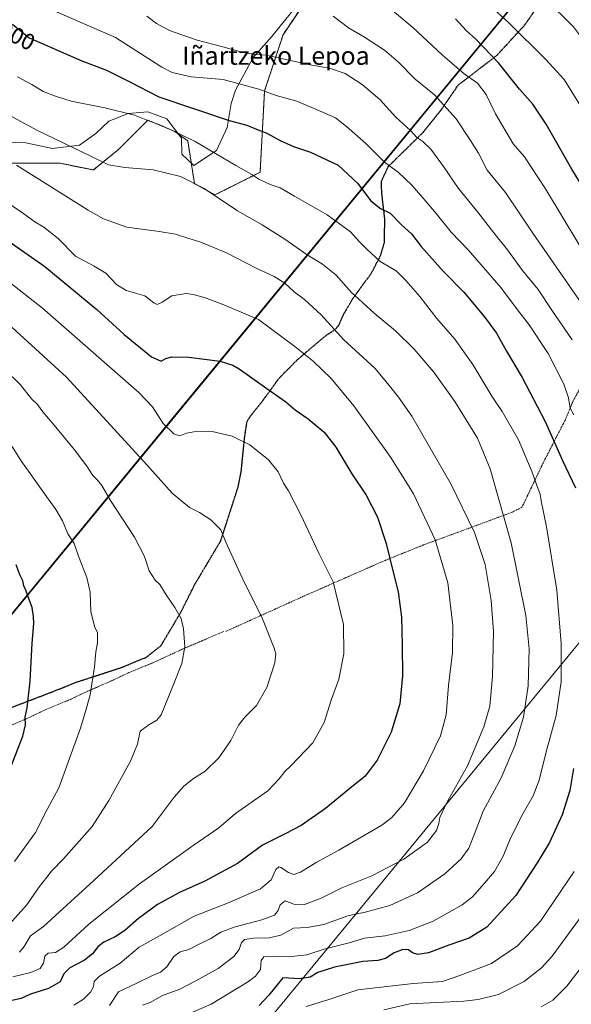
# Model space of a CAD drawing. Units: metres. Extents: x 623751 to 626724, y 4771195 to 4773563.
# Drawn here: x 624609 to 624850, y 4772145 to 4772576 of the extents above; entities that cross this region are included whole.
import ezdxf
from ezdxf.enums import TextEntityAlignment as Align

# ---------------------------------------------------------------- set-up
doc = ezdxf.new("R2010")
doc.units = ezdxf.units.M
doc.header["$MEASUREMENT"] = 0
for name, pattern in [('TRAZOS', [0.75, 0.5, -0.25]), ('TRAZOS2', [0.375, 0.25, -0.125]), ('TRAZOSX2', [1.5, 1, -0.5])]:
    doc.linetypes.add(name, pattern=pattern)
for name, color, linetype, lineweight in [('Alambrada', 19, 'TRAZOS', 0), ('Arbolado forestal', 92, 'TRAZOS', 0), ('Arbolado forestal CxS', 92, 'Continuous', 0), ('Comarca', 2, 'Continuous', 13), ('Comarca CxS', 133, 'Continuous', 0), ('Comunidad autónoma', 142, 'Continuous', 30), ('Comunidad Autónoma CxS', 142, 'Continuous', 0), ('Curva de nivel maestra', 36, 'Continuous', 30), ('Curva de nivel normal', 36, 'Continuous', 0), ('Espacio natural protegido', 2, 'Continuous', 13), ('Espacio natural protegido CxS', 2, 'Continuous', 0), ('Municipio', 9, 'Continuous', 13), ('Municipio CxS', 142, 'Continuous', 0), ('Pastizal CxS', 92, 'Continuous', 0), ('Provincia', 19, 'Continuous', 0), ('Provincia CxS', 1, 'Continuous', 0), ('Ruta', 19, 'TRAZOS2', 30), ('Rótulo de curva de nivel directora', 19, 'Continuous', 0), ('Senda', 19, 'TRAZOSX2', 0), ('Texto cartográfico', 19, 'Continuous', 0)]:
    doc.layers.add(name, color=color, linetype=linetype, lineweight=lineweight)
doc.styles.add('Arial', font='txt', dxfattribs={"height": 0.2})

# ---------------------------------------------------------------- blocks, each defined once
blk = doc.blocks.new('*U150')
at = {"layer": 'Arbolado forestal CxS', "color": 92, "linetype": 'Continuous', "lineweight": 0}
blk.add_polyline3d([(624737.74, 4772590.28, 882.7), (624724, 4772569.67, 887.77), (624715.94, 4772545.1, 894.74), (624713.96, 4772509.44, 904.06), (624694.16, 4772499.54, 909.78), (624685.25, 4772504.49, 910.19), (624682.28, 4772523.31, 905.35), (624676.69, 4772527.33, 905.03), (624669.74, 4772530.23, 904.83), (624664.81, 4772532.29, 904.5), (624652.6, 4772520.07, 908.84), (624651.94, 4772519.41, 908.96), (624641.05, 4772510.49, 910.84), (624626.2, 4772513.47, 912.16), (624601.44, 4772513.47, 915.66)], dxfattribs=at)
blk = doc.blocks.new('*U166')
at = {"layer": 'Curva de nivel normal', "color": 36, "linetype": 'Continuous', "lineweight": 0}
for points in [[(624746.03, 4772577.91, 885), (624752.71, 4772572.74, 885), (624759.62, 4772568.64, 885), (624768.46, 4772562.91, 885), (624774.59, 4772557.73, 885), (624781.87, 4772550.3, 885), (624790.28, 4772543.39, 885), (624799.87, 4772532.82, 885), (624806.13, 4772523.46, 885), (624809.56, 4772517.86, 885), (624813.37, 4772510.35, 885), (624821.38, 4772500.62, 885), (624833.35, 4772482.85, 885), (624856.16, 4772449.99, 885)], [(624861.39, 4772169.87, 885), (624848.24, 4772152.87, 885), (624842.16, 4772146.71, 885), (624836.99, 4772143.81, 885)]]:
    blk.add_polyline3d(points, dxfattribs=at)
blk = doc.blocks.new('*U173')
at = {"layer": 'Curva de nivel normal', "color": 36, "linetype": 'Continuous', "lineweight": 0}
blk.add_polyline3d([(624607.8, 4772551.3, 905), (624614.07, 4772547.9, 905), (624619.03, 4772544.92, 905), (624624.44, 4772542.86, 905), (624631.21, 4772540.66, 905), (624646.05, 4772537.74, 905), (624659.05, 4772534.43, 905), (624665.55, 4772531.82, 905), (624670.11, 4772530.28, 905), (624675.32, 4772527.87, 905), (624685.53, 4772522.94, 905), (624703.29, 4772512.46, 905), (624710.31, 4772508.47, 905), (624713.37, 4772506.41, 905), (624718.38, 4772504.12, 905), (624722.71, 4772502.65, 905), (624729.04, 4772498.99, 905), (624743.39, 4772490.85, 905), (624753.52, 4772483.36, 905), (624757.31, 4772479.14, 905), (624760.82, 4772475.66, 905), (624766.53, 4772470.36, 905), (624773.58, 4772466.34, 905), (624777.81, 4772462.02, 905), (624783.9, 4772454.99, 905), (624791.36, 4772445.44, 905), (624799.17, 4772436.31, 905), (624807.15, 4772425.24, 905), (624815.41, 4772411.31, 905), (624819.94, 4772404.67, 905), (624827.05, 4772392.24, 905), (624833.15, 4772378.06, 905), (624835.68, 4772370.64, 905), (624836.62, 4772368.45, 905), (624837.02, 4772365.5, 905), (624839.36, 4772354.16, 905), (624843.83, 4772326.32, 905), (624845.85, 4772303.01, 905), (624845.74, 4772286.24, 905), (624843.59, 4772271.45, 905), (624839.18, 4772255.47, 905), (624836.16, 4772243.14, 905), (624833.59, 4772236.2, 905), (624829.04, 4772228.32, 905), (624823.66, 4772217.7, 905), (624820.42, 4772209.75, 905), (624816.67, 4772203.08, 905), (624812.22, 4772198, 905), (624807.02, 4772192.03, 905), (624802.44, 4772188.5, 905), (624796.73, 4772185.34, 905), (624789.75, 4772181.26, 905), (624779.2, 4772177.17, 905), (624768.75, 4772174.9, 905), (624759.71, 4772173.92, 905), (624753.04, 4772171.86, 905), (624742.04, 4772169.09, 905), (624734.38, 4772166.54, 905), (624726.19, 4772165.65, 905), (624717.2, 4772166, 905), (624715.6, 4772165.7, 905), (624714.48, 4772164.12, 905), (624714.17, 4772160.21, 905), (624711.98, 4772157.23, 905), (624708.92, 4772154.92, 905), (624692.6, 4772145.02, 905), (624680.38, 4772139.74, 905)], dxfattribs=at)
blk = doc.blocks.new('*U174')
at = {"layer": 'Curva de nivel normal', "color": 36, "linetype": 'Continuous', "lineweight": 0}
blk.add_polyline3d([(624602, 4772444.59, 935), (624629.21, 4772419.7, 935), (624664.44, 4772381.27, 935), (624675.42, 4772368.92, 935), (624683.11, 4772362.6, 935), (624687.48, 4772360.32, 935), (624692.34, 4772357.17, 935), (624696.77, 4772352.82, 935), (624698.93, 4772347.34, 935), (624706.78, 4772330.17, 935), (624714.73, 4772314.48, 935), (624720.18, 4772300.92, 935), (624720.87, 4772298.51, 935), (624720.49, 4772294.54, 935), (624716.92, 4772283.68, 935), (624712.42, 4772275.77, 935), (624707.44, 4772270.93, 935), (624704.55, 4772267.19, 935), (624701.21, 4772260.45, 935), (624695.9, 4772252.87, 935), (624689.92, 4772247.11, 935), (624684.84, 4772243.83, 935), (624680.56, 4772240.45, 935), (624676.4, 4772235.71, 935), (624666.71, 4772222.79, 935), (624641.24, 4772199.18, 935), (624619.18, 4772178.97, 935), (624613.49, 4772174.9, 935), (624610.71, 4772170.26, 935), (624608.7, 4772167.82, 935)], dxfattribs=at)
blk = doc.blocks.new('*U177')
at = {"layer": 'Curva de nivel normal', "color": 36, "linetype": 'Continuous', "lineweight": 0}
blk.add_polyline3d([(624948.1, 4772260.62, 865), (624948.56, 4772265.29, 865), (624950.61, 4772291.56, 865), (624952.21, 4772305.82, 865), (624952.57, 4772323.31, 865), (624952.74, 4772345.82, 865), (624950.68, 4772364.5, 865), (624948.25, 4772374.44, 865), (624944.44, 4772384.68, 865), (624937.3, 4772402.92, 865), (624926.96, 4772422.16, 865), (624920.48, 4772432.69, 865), (624913.54, 4772444.57, 865), (624901.43, 4772462.14, 865), (624896.44, 4772471.78, 865), (624893.98, 4772483.87, 865), (624891.69, 4772496.03, 865), (624885.78, 4772509.94, 865), (624882.65, 4772516.73, 865), (624879.2, 4772527.59, 865), (624873.44, 4772539.64, 865), (624860.89, 4772560.29, 865), (624851.23, 4772573.21, 865), (624838.91, 4772585.45, 865)], dxfattribs=at)
blk = doc.blocks.new('*U179')
at = {"layer": 'Curva de nivel normal', "color": 36, "linetype": 'Continuous', "lineweight": 0}
for points in [[(624622.44, 4772580.8, 895), (624650.63, 4772568.46, 895), (624670.88, 4772555.46, 895), (624675.54, 4772553.16, 895), (624683.74, 4772551.28, 895), (624697.82, 4772550.1, 895), (624713.38, 4772545.88, 895), (624721.04, 4772543.1, 895), (624730.04, 4772540.62, 895), (624737.71, 4772537.39, 895), (624746.98, 4772533.31, 895), (624751.78, 4772529.58, 895), (624760.3, 4772522.12, 895), (624768.55, 4772513.76, 895), (624774.37, 4772509.46, 895), (624780.38, 4772503.88, 895), (624786.21, 4772497.04, 895), (624791.12, 4772491.46, 895), (624797.64, 4772483.19, 895), (624805.11, 4772475.54, 895), (624819.44, 4772458.96, 895), (624826.64, 4772449.14, 895), (624831.77, 4772442.6, 895), (624840.1, 4772430.05, 895), (624846.92, 4772416.57, 895), (624849.01, 4772410.63, 895), (624849.75, 4772406.1, 895), (624851.3, 4772403.21, 895)], [(624851.45, 4772203.09, 895), (624836.71, 4772181.28, 895), (624826.67, 4772170.47, 895), (624815.3, 4772162.72, 895), (624801.36, 4772157.51, 895), (624793.8, 4772154.92, 895), (624781.04, 4772154.02, 895), (624756.71, 4772151.26, 895), (624744.06, 4772146.97, 895), (624734.18, 4772143.92, 895)]]:
    blk.add_polyline3d(points, dxfattribs=at)
blk = doc.blocks.new('*U183')
at = {"layer": 'Curva de nivel normal', "color": 36, "linetype": 'Continuous', "lineweight": 0}
blk.add_polyline3d([(624607.38, 4772512.63, 915), (624638.65, 4772492.81, 915), (624645.38, 4772489.08, 915), (624655.65, 4772485.48, 915), (624669.75, 4772483.58, 915), (624676.91, 4772482.37, 915), (624682.39, 4772480.56, 915), (624688.07, 4772478.82, 915), (624699.19, 4772474.17, 915), (624711.93, 4772467.64, 915), (624720.09, 4772463.86, 915), (624724.74, 4772460.87, 915), (624728.82, 4772457.09, 915), (624733.35, 4772453.71, 915), (624740.75, 4772447, 915), (624750.54, 4772436.22, 915), (624764.41, 4772423.44, 915), (624771.22, 4772415.17, 915), (624774.56, 4772410.92, 915), (624780.38, 4772402.54, 915), (624797.41, 4772372.91, 915), (624807.84, 4772351.69, 915), (624812.45, 4772337.54, 915), (624815.2, 4772321.87, 915), (624816.1, 4772308.21, 915), (624815.66, 4772288.51, 915), (624814.49, 4772275.48, 915), (624812, 4772266.5, 915), (624804.78, 4772249.42, 915), (624795.54, 4772233, 915), (624792.64, 4772226.82, 915), (624792.26, 4772224.14, 915), (624791.19, 4772221, 915), (624787.31, 4772215.92, 915), (624776.95, 4772208.54, 915), (624762.94, 4772201.2, 915), (624749.73, 4772195.91, 915), (624740.71, 4772191.37, 915), (624733.38, 4772188.65, 915), (624728.71, 4772188.83, 915), (624724.98, 4772190.28, 915), (624722.71, 4772188.55, 915), (624721.92, 4772186.02, 915), (624720.28, 4772183.9, 915), (624714.78, 4772181.9, 915), (624702.99, 4772178.84, 915), (624696.78, 4772176.47, 915), (624692.38, 4772173.79, 915), (624687.06, 4772171.17, 915), (624682.76, 4772168.94, 915), (624679.02, 4772167.86, 915), (624676.26, 4772165.78, 915), (624673.12, 4772161.26, 915), (624670.4, 4772158.94, 915), (624666.28, 4772157.22, 915), (624659.66, 4772154.06, 915), (624652.04, 4772150.33, 915), (624648.06, 4772144.41, 915)], dxfattribs=at)
blk = doc.blocks.new('*U188')
at = {"layer": 'Curva de nivel normal', "color": 36, "linetype": 'Continuous', "lineweight": 0}
blk.add_polyline3d([(624596.13, 4772467.63, 930), (624618.7, 4772449.86, 930), (624660.95, 4772412.9, 930), (624666.86, 4772406.75, 930), (624671.52, 4772399.4, 930), (624676.18, 4772394.83, 930), (624678.81, 4772394, 930), (624681.74, 4772395.09, 930), (624686.55, 4772396.04, 930), (624693.02, 4772395.86, 930), (624701.68, 4772393.85, 930), (624709.42, 4772389.97, 930), (624717.61, 4772383.43, 930), (624721.82, 4772378.23, 930), (624724.29, 4772373.25, 930), (624726.38, 4772369.88, 930), (624731.85, 4772359.41, 930), (624739.75, 4772342.64, 930), (624745.9, 4772329.99, 930), (624750.42, 4772311.38, 930), (624750.62, 4772298.45, 930), (624748.5, 4772287.31, 930), (624745.13, 4772278.17, 930), (624742.08, 4772268.31, 930), (624737.03, 4772259.48, 930), (624727.39, 4772249.32, 930), (624724.74, 4772246.9, 930), (624722.38, 4772243.66, 930), (624717.38, 4772238.51, 930), (624703.2, 4772228.54, 930), (624695.87, 4772222.24, 930), (624684.72, 4772214.43, 930), (624661.16, 4772197.75, 930), (624639.04, 4772179.99, 930), (624628.04, 4772169.92, 930), (624624.38, 4772167.67, 930), (624621.21, 4772167.34, 930), (624619.79, 4772166.03, 930), (624619.12, 4772162.87, 930), (624617.64, 4772160.59, 930), (624613.59, 4772158.8, 930), (624605.71, 4772156.92, 930)], dxfattribs=at)
blk = doc.blocks.new('*U191')
at = {"layer": 'Curva de nivel normal', "color": 36, "linetype": 'Continuous', "lineweight": 0}
blk.add_polyline3d([(624771.98, 4772580.34, 880), (624780.84, 4772572.93, 880), (624793.66, 4772560.9, 880), (624803.36, 4772552.56, 880), (624809.12, 4772548.54, 880), (624812.95, 4772543.55, 880), (624817.08, 4772535.05, 880), (624824.79, 4772521.96, 880), (624829.67, 4772516.17, 880), (624838.92, 4772502.28, 880), (624866.86, 4772455.85, 880)], dxfattribs=at)
blk = doc.blocks.new('*U192')
at = {"layer": 'Curva de nivel normal', "color": 36, "linetype": 'Continuous', "lineweight": 0}
blk.add_polyline3d([(624597.52, 4772500.02, 920), (624609.92, 4772491.75, 920), (624615.29, 4772487.68, 920), (624619.29, 4772485.35, 920), (624625.54, 4772480.45, 920), (624633.11, 4772472.71, 920), (624641.36, 4772468.38, 920), (624646.37, 4772465.2, 920), (624651.11, 4772460.28, 920), (624655.38, 4772457.71, 920), (624663.44, 4772455.27, 920), (624667.44, 4772452.24, 920), (624668.89, 4772451.54, 920), (624671.04, 4772452.54, 920), (624675.39, 4772455.34, 920), (624681.65, 4772456.37, 920), (624684.68, 4772455.85, 920), (624689.56, 4772454.59, 920), (624698.14, 4772451.43, 920), (624713.25, 4772444.95, 920), (624729.15, 4772433.12, 920), (624737.25, 4772426.64, 920), (624745.12, 4772419.09, 920), (624754.97, 4772407.14, 920), (624771.26, 4772384.46, 920), (624781.18, 4772368.5, 920), (624790.56, 4772348.43, 920), (624796.1, 4772329.59, 920), (624798.37, 4772310.87, 920), (624798.28, 4772299.1, 920), (624796.51, 4772284.54, 920), (624795.4, 4772271.79, 920), (624793.01, 4772262.54, 920), (624785.56, 4772247.13, 920), (624777.16, 4772233.23, 920), (624771.64, 4772226.78, 920), (624767.34, 4772223.46, 920), (624748.45, 4772212.37, 920), (624738.49, 4772207.07, 920), (624731.71, 4772202.75, 920), (624728.71, 4772201.73, 920), (624726.38, 4772202.64, 920), (624723.08, 4772204.9, 920), (624722.23, 4772205.09, 920), (624720.86, 4772203.91, 920), (624718.75, 4772199.38, 920), (624714.09, 4772195.54, 920), (624699.68, 4772189.2, 920), (624685.12, 4772183.54, 920), (624671.18, 4772175.57, 920), (624661.09, 4772170.01, 920), (624652.74, 4772162.91, 920), (624643.7, 4772157.29, 920), (624641.32, 4772154.87, 920), (624641.05, 4772152.62, 920), (624639.76, 4772150.29, 920), (624636.62, 4772147.2, 920), (624632.38, 4772144.58, 920)], dxfattribs=at)
blk = doc.blocks.new('*U194')
at = {"layer": 'Curva de nivel normal', "color": 36, "linetype": 'Continuous', "lineweight": 0}
blk.add_polyline3d([(624595.68, 4772539.06, 910), (624616.2, 4772527.97, 910), (624639.83, 4772516.52, 910), (624647.55, 4772512.76, 910), (624654.77, 4772511.6, 910), (624667.09, 4772510.58, 910), (624679.09, 4772507.59, 910), (624689.5, 4772502.33, 910), (624704.11, 4772492.6, 910), (624714.9, 4772486.37, 910), (624724.82, 4772480.14, 910), (624734.56, 4772473.31, 910), (624741.32, 4772469.23, 910), (624747.17, 4772464.56, 910), (624754.04, 4772456.78, 910), (624758.71, 4772452.61, 910), (624763.91, 4772447.74, 910), (624773.22, 4772439.98, 910), (624781.38, 4772431.99, 910), (624790.09, 4772421.86, 910), (624799.19, 4772409.02, 910), (624809.09, 4772392.92, 910), (624814.76, 4772379.59, 910), (624823.97, 4772347.04, 910), (624830.31, 4772315.22, 910), (624831.76, 4772300.68, 910), (624831.29, 4772284.43, 910), (624829.31, 4772270.68, 910), (624825.46, 4772258.21, 910), (624819.59, 4772244.13, 910), (624811.65, 4772229.53, 910), (624808.2, 4772220.29, 910), (624805.31, 4772213.28, 910), (624802, 4772208.65, 910), (624794.88, 4772202.06, 910), (624782.92, 4772193.73, 910), (624770.75, 4772188.19, 910), (624760.03, 4772185.24, 910), (624752.43, 4772183.68, 910), (624741.84, 4772179.91, 910), (624734.53, 4772178.56, 910), (624728.66, 4772178.2, 910), (624723, 4772175.16, 910), (624717.95, 4772174.03, 910), (624711.04, 4772173.9, 910), (624707.15, 4772173.3, 910), (624705.82, 4772172, 910), (624704.76, 4772168.87, 910), (624702.46, 4772165.87, 910), (624695.61, 4772160.58, 910), (624685.78, 4772155.16, 910), (624678.88, 4772151.49, 910), (624671.28, 4772148.72, 910), (624665.8, 4772145.66, 910), (624662.48, 4772144.54, 910)], dxfattribs=at)
blk = doc.blocks.new('*U209')
at = {"layer": 'Curva de nivel normal', "color": 36, "linetype": 'Continuous', "lineweight": 0}
blk.add_polyline3d([(624806.26, 4772590.3, 870), (624822.92, 4772574.94, 870), (624838.95, 4772558.96, 870), (624847.08, 4772550.14, 870), (624854.32, 4772538.58, 870), (624860.57, 4772528.88, 870), (624866.91, 4772516.08, 870), (624872.16, 4772505.04, 870), (624877.47, 4772488.98, 870), (624887.66, 4772465.95, 870), (624902.5, 4772441.6, 870), (624923.71, 4772403.54, 870), (624932.1, 4772381.19, 870), (624937.13, 4772362.86, 870), (624938.55, 4772351.54, 870), (624939.2, 4772332.21, 870), (624939.6, 4772316.43, 870), (624938.3, 4772299.42, 870), (624937.46, 4772274.76, 870), (624936.21, 4772254.87, 870), (624934.93, 4772244.61, 870)], dxfattribs=at)
blk = doc.blocks.new('*U215')
at = {"layer": 'Curva de nivel normal', "color": 36, "linetype": 'Continuous', "lineweight": 0}
blk.add_polyline3d([(624602.46, 4772422.79, 940), (624608.92, 4772416.44, 940), (624614, 4772410.09, 940), (624616.5, 4772407.76, 940), (624618.81, 4772404.46, 940), (624623.85, 4772398.72, 940), (624632.77, 4772387.8, 940), (624638.08, 4772380.64, 940), (624640.71, 4772376.56, 940), (624642.84, 4772374.6, 940), (624644.63, 4772372.22, 940), (624648.41, 4772365.58, 940), (624658.93, 4772349.52, 940), (624663.3, 4772341.05, 940), (624665.39, 4772334.9, 940), (624667.98, 4772330.74, 940), (624670.05, 4772328.88, 940), (624672.84, 4772324.33, 940), (624676.66, 4772318.82, 940), (624679.35, 4772313.89, 940), (624680.47, 4772309.46, 940), (624680.95, 4772301.59, 940), (624679.7, 4772294.3, 940), (624676.09, 4772284.99, 940), (624670.66, 4772271.8, 940), (624668.71, 4772269.38, 940), (624665.21, 4772267.4, 940), (624661.45, 4772264.54, 940), (624660.31, 4772258.87, 940), (624657.27, 4772251.45, 940), (624647.77, 4772234.18, 940), (624640.38, 4772222.8, 940), (624627.9, 4772208.7, 940), (624622.59, 4772203.19, 940), (624617, 4772195.94, 940), (624611.8, 4772188.43, 940), (624599.97, 4772175.55, 940)], dxfattribs=at)
blk = doc.blocks.new('*U239')
at = {"layer": 'Curva de nivel maestra', "color": 36, "linetype": 'Continuous', "lineweight": 30}
blk.add_polyline3d([(624592.32, 4772487.36, 925), (624619.68, 4772468.23, 925), (624642.49, 4772449.32, 925), (624654.51, 4772438.34, 925), (624666.47, 4772428.62, 925), (624670.71, 4772426.72, 925), (624672.71, 4772427.89, 925), (624675.38, 4772428.63, 925), (624682.71, 4772428.44, 925), (624696.44, 4772426.69, 925), (624702.07, 4772425.02, 925), (624704.85, 4772423.35, 925), (624716.88, 4772414.78, 925), (624725.3, 4772408.89, 925), (624729.3, 4772405.31, 925), (624735.04, 4772401.4, 925), (624741.98, 4772395.61, 925), (624747.08, 4772388.96, 925), (624754.12, 4772377.35, 925), (624760.37, 4772368.04, 925), (624765.42, 4772358.28, 925), (624769.18, 4772346.85, 925), (624772.07, 4772334.9, 925), (624774.43, 4772325.68, 925), (624775.88, 4772314.52, 925), (624776.11, 4772302.21, 925), (624776.35, 4772288.87, 925), (624775.12, 4772276.54, 925), (624771.43, 4772264.21, 925), (624765.22, 4772251.87, 925), (624760.04, 4772244.87, 925), (624753.25, 4772239.5, 925), (624742.61, 4772230.71, 925), (624731.94, 4772223.32, 925), (624724.95, 4772219.54, 925), (624715.04, 4772214.56, 925), (624704.12, 4772206.57, 925), (624689.81, 4772198.79, 925), (624678.71, 4772193.88, 925), (624669, 4772188.59, 925), (624660.77, 4772182.57, 925), (624654.7, 4772177.21, 925), (624650.51, 4772174.45, 925), (624645.49, 4772172.18, 925), (624642.94, 4772170.15, 925), (624640.64, 4772167.01, 925), (624637.02, 4772164.24, 925), (624630.72, 4772160.87, 925), (624628, 4772158.21, 925), (624626.38, 4772154.71, 925), (624621.39, 4772151.89, 925), (624613.49, 4772149.32, 925), (624609.36, 4772147.43, 925), (624603.35, 4772146.1, 925)], dxfattribs=at)
blk = doc.blocks.new('*U252')
at = {"layer": 'Curva de nivel maestra', "color": 36, "linetype": 'Continuous', "lineweight": 30}
blk.add_polyline3d([(624919.31, 4772225.62, 875), (624921.93, 4772237.96, 875), (624924.92, 4772267.2, 875), (624925.69, 4772306.05, 875), (624926.21, 4772331.38, 875), (624925.32, 4772342.56, 875), (624923.92, 4772356.72, 875), (624920.65, 4772373.74, 875), (624913.85, 4772394.09, 875), (624903.18, 4772416.2, 875), (624893.22, 4772434.72, 875), (624887, 4772446.83, 875), (624880.97, 4772457.14, 875), (624874.63, 4772469.12, 875), (624867.36, 4772481.86, 875), (624861.04, 4772493.43, 875), (624850.47, 4772510.87, 875), (624839.21, 4772530.6, 875), (624833.34, 4772539.24, 875), (624827.56, 4772545.86, 875), (624818.3, 4772557.47, 875), (624808.38, 4772567.79, 875), (624804.15, 4772571.62, 875), (624799.48, 4772576.68, 875)], dxfattribs=at)
blk = doc.blocks.new('*U253')
at = {"layer": 'Curva de nivel maestra', "color": 36, "linetype": 'Continuous', "lineweight": 30}
for points in [[(624605.5, 4772574.33, 900), (624612.93, 4772568.36, 900), (624635.9, 4772558.31, 900), (624646.72, 4772554.16, 900), (624656.58, 4772549.31, 900), (624669.65, 4772542.5, 900), (624700.37, 4772532.17, 900), (624708.12, 4772530.16, 900), (624712.42, 4772528.31, 900), (624716.97, 4772526.6, 900), (624722.69, 4772523.39, 900), (624728.64, 4772520.71, 900), (624736.11, 4772518.21, 900), (624748.09, 4772512.65, 900), (624756.61, 4772504.67, 900), (624762.41, 4772496.94, 900), (624766.71, 4772493.56, 900), (624770.92, 4772491.48, 900), (624775.9, 4772486.41, 900), (624780.29, 4772482.52, 900), (624784.56, 4772476.94, 900), (624794.27, 4772465.96, 900), (624803.17, 4772456.92, 900), (624812.14, 4772446.2, 900), (624817.41, 4772438.91, 900), (624821.9, 4772431.07, 900), (624828.72, 4772419.55, 900), (624838.73, 4772400.22, 900), (624846.35, 4772383.21, 900), (624852.08, 4772371.17, 900)], [(624851.22, 4772248.21, 900), (624849.54, 4772238.54, 900), (624846.28, 4772227.87, 900), (624840.61, 4772215.87, 900), (624835.25, 4772206.87, 900), (624825.96, 4772192.54, 900), (624813.31, 4772178.76, 900), (624805.44, 4772173.84, 900), (624796.6, 4772170.75, 900), (624787.7, 4772167.39, 900), (624783, 4772166.66, 900), (624780.77, 4772167.46, 900), (624778.98, 4772168.72, 900), (624776.44, 4772168.91, 900), (624772.7, 4772167.44, 900), (624768.9, 4772164.93, 900), (624765.58, 4772164.08, 900), (624758.89, 4772163.72, 900), (624746.54, 4772161.11, 900), (624739.3, 4772158.89, 900), (624735.91, 4772156.74, 900), (624731.23, 4772156.09, 900), (624723.88, 4772156.54, 900), (624717.77, 4772148.96, 900), (624713.54, 4772144.32, 900)]]:
    blk.add_polyline3d(points, dxfattribs=at)

msp = doc.modelspace()

# ---------------------------------------------------------------- linework, layer by layer
at = {"layer": 'Alambrada', "color": 19, "linetype": 'TRAZOS', "lineweight": 0}
for points in [[(624928.3, 4772578.93, 850.89), (624916.67, 4772556.09, 855.19), (624906.8, 4772523.89, 886.92), (624904.6, 4772513.14, 886.09), (624897.6, 4772487.86, 864.02), (624891.42, 4772482.01, 866), (624886.85, 4772474.04, 868.78), (624877.07, 4772455.95, 877.29), (624865.19, 4772434.62, 885.55), (624854.71, 4772416.13, 892.92), (624850.71, 4772408.58, 894.5), (624847.62, 4772401.06, 897.47), (624837.78, 4772381.86, 903.26), (624829.28, 4772364.05, 907.22), (624828.54, 4772362.66, 907.71), (624824.32, 4772360.51, 908.87), (624802.67, 4772352.49, 916.59), (624786.57, 4772346.58, 921.35), (624768.73, 4772339.41, 925.52), (624732.67, 4772323.54, 932.45), (624698.96, 4772308.29, 937.55)], [(624698.07, 4772308.26, 937.7), (624679.87, 4772300.47, 940.18), (624667.54, 4772294.76, 941.8), (624656.57, 4772290.22, 943.06), (624646.98, 4772285.77, 944.18), (624636.89, 4772281.39, 945.54), (624631.07, 4772278.55, 946.46), (624620.35, 4772274.14, 948.57), (624610.67, 4772269.54, 950.18), (624599.94, 4772265.01, 952.23)]]:
    msp.add_polyline3d(points, dxfattribs=at)
at = {"layer": 'Arbolado forestal', "color": 92, "linetype": 'TRAZOS', "lineweight": 0}
msp.add_polyline3d([(624737.74, 4772590.28, 882.7), (624724, 4772569.67, 887.77), (624715.94, 4772545.1, 894.74), (624713.96, 4772509.44, 904.06), (624694.16, 4772499.54, 909.78), (624685.24, 4772504.49, 910.19), (624682.28, 4772523.31, 905.35), (624676.69, 4772527.33, 905.02), (624669.74, 4772530.23, 904.83), (624664.81, 4772532.29, 904.5), (624652.6, 4772520.07, 908.84), (624651.94, 4772519.41, 908.96), (624641.05, 4772510.49, 910.84), (624626.2, 4772513.47, 912.16), (624601.44, 4772513.47, 915.66), (624582.63, 4772504.55, 921.3), (624560.85, 4772496.63, 927.47), (624555.9, 4772481.77, 931.92), (624564.64, 4772451.64, 939.21), (624572.99, 4772426.01, 943.9), (624571.2, 4772415.28, 946.67), (624564.64, 4772408.73, 949.36), (624552.13, 4772405.75, 953.55)], dxfattribs=at)
at = {"layer": 'Comarca', "color": 2, "linetype": 'Continuous', "lineweight": 13}
msp.add_polyline3d([(625227.31, 4772926.71, 838.08), (625095.55, 4772894.24, 859.76), (625062.11, 4772857.46, 864.65), (625048.87, 4772842.88, 862.86), (624941.53, 4772724.81, 850.55), (624534.28, 4772229.8, 963.46), (624529.5, 4772221.69, 962.78)], dxfattribs=at)
at = {"layer": 'Comarca CxS', "color": 133, "linetype": 'Continuous', "lineweight": 0}
for points in [[(625985.91, 4773314.38, 830.05), (625534.02, 4773005.25, 790.79), (625520.56, 4772998.99, 792.23), (625095.55, 4772894.24, 859.76), (625062.11, 4772857.46, 864.65), (625048.86, 4772842.88, 862.86), (624941.52, 4772724.81, 850.55), (624534.28, 4772229.8, 963.46), (624529.5, 4772221.69, 962.78), (624525.8, 4772204.31, 960.92), (624444.57, 4771942.66, 955.83), (624423.78, 4771875.72, 963.6), (624420.93, 4771866.63, 963.49), (624414.11, 4771852.49, 963.87), (624270.08, 4771576.69, 996.69), (624343.69, 4771206.7, 945.04), (624343.99, 4771205.36, 945.15), (624343.99, 4771205.36, 945.15), (623793.17, 4771195.25, 670.43), (623751.2, 4773508.81, 772.26), (626068.01, 4773551.36, 854.47)], [(625985.91, 4773314.38, 830.05), (625534.02, 4773005.25, 790.79), (625520.56, 4772998.98, 792.23), (625095.55, 4772894.24, 859.76), (625062.11, 4772857.46, 864.65), (625048.86, 4772842.88, 862.86), (624941.52, 4772724.81, 850.55), (624534.28, 4772229.8, 963.46), (624529.5, 4772221.69, 962.78), (624525.8, 4772204.31, 960.92), (624444.57, 4771942.66, 955.83), (624423.78, 4771875.72, 963.6), (624420.93, 4771866.63, 963.49), (624414.11, 4771852.49, 963.87), (624270.08, 4771576.69, 996.69), (624343.69, 4771206.7, 945.04), (624343.99, 4771205.36, 945.15), (624343.99, 4771205.36, 945.15), (623793.17, 4771195.25, 670.43), (623751.2, 4773508.81, 772.26), (626068.01, 4773551.36, 854.47)]]:
    msp.add_polyline3d(points, dxfattribs=at)
at = {"layer": 'Comunidad autónoma', "color": 142, "linetype": 'Continuous', "lineweight": 30}
msp.add_polyline3d([(625227.31, 4772926.71, 838.08), (625095.55, 4772894.24, 859.76), (625062.11, 4772857.46, 864.65), (625048.87, 4772842.88, 862.86), (624941.53, 4772724.81, 850.55), (624534.28, 4772229.8, 963.46), (624529.5, 4772221.69, 962.78)], dxfattribs=at)
at = {"layer": 'Comunidad Autónoma CxS', "color": 142, "linetype": 'Continuous', "lineweight": 0}
msp.add_polyline3d([(625985.91, 4773314.38, 830.05), (625534.02, 4773005.25, 790.79), (625520.56, 4772998.99, 792.23), (625095.55, 4772894.24, 859.76), (625062.11, 4772857.46, 864.65), (625048.86, 4772842.88, 862.86), (624941.52, 4772724.81, 850.55), (624534.28, 4772229.8, 963.46), (624529.5, 4772221.69, 962.78), (624525.8, 4772204.31, 960.92), (624444.57, 4771942.66, 955.83), (624423.78, 4771875.72, 963.6), (624420.93, 4771866.63, 963.49), (624414.11, 4771852.49, 963.87), (624270.08, 4771576.69, 996.69), (624343.69, 4771206.7, 945.04), (624343.99, 4771205.36, 945.15), (624343.99, 4771205.36, 945.15), (623793.17, 4771195.25, 670.43), (623751.2, 4773508.81, 772.26), (626068.01, 4773551.36, 854.47)], dxfattribs=at)
msp.add_polyline3d([(625985.91, 4773314.38, 830.05), (625534.02, 4773005.25, 790.79), (625520.56, 4772998.99, 792.23), (625095.55, 4772894.24, 859.76), (625062.11, 4772857.46, 864.65), (625048.86, 4772842.88, 862.86), (624941.52, 4772724.81, 850.55), (624534.28, 4772229.8, 963.46), (624529.5, 4772221.69, 962.78), (624525.8, 4772204.31, 960.92), (624444.57, 4771942.66, 955.83), (624423.78, 4771875.72, 963.6), (624420.93, 4771866.63, 963.49), (624414.11, 4771852.49, 963.87), (624270.08, 4771576.69, 996.69), (624343.69, 4771206.7, 945.04), (624343.99, 4771205.36, 945.15), (624343.99, 4771205.36, 945.15), (623793.17, 4771195.25, 670.43), (623751.2, 4773508.81, 772.26), (626068.01, 4773551.36, 854.47)], dxfattribs=at)
at = {"layer": 'Curva de nivel maestra', "color": 36, "linetype": 'Continuous', "lineweight": 30}
msp.add_polyline3d([(624603.6, 4772245.9, 950), (624610.07, 4772262.44, 950), (624611.2, 4772267.36, 950), (624611.12, 4772270.73, 950), (624611.93, 4772274.86, 950), (624613.3, 4772286.46, 950), (624614.11, 4772303.18, 950), (624614.94, 4772311.76, 950), (624614.72, 4772314.87, 950), (624614.25, 4772318.77, 950), (624612.44, 4772323.46, 950), (624611.47, 4772326.38, 950), (624610.57, 4772328.33, 950), (624610.05, 4772330.5, 950), (624608.9, 4772332.8, 950), (624607.23, 4772337.44, 950)], dxfattribs=at)
at = {"layer": 'Curva de nivel normal', "color": 36, "linetype": 'Continuous', "lineweight": 0}
for points in [[(624664.39, 4772577.89, 890), (624668.57, 4772574.66, 890), (624674.36, 4772571.59, 890), (624686.35, 4772567.29, 890), (624697.61, 4772564.44, 890), (624705.02, 4772562.36, 890), (624711.79, 4772561.01, 890), (624716.61, 4772560.8, 890), (624736.61, 4772556.44, 890), (624744.38, 4772555.07, 890), (624751.27, 4772552.69, 890), (624758.61, 4772547.97, 890), (624766.43, 4772541.38, 890), (624773.44, 4772533.58, 890), (624779.75, 4772527.77, 890), (624782.56, 4772524.75, 890), (624785.28, 4772522.93, 890), (624788.7, 4772519.59, 890), (624794.33, 4772512.01, 890), (624800.85, 4772502.35, 890), (624809.37, 4772491.99, 890), (624816.34, 4772482.98, 890), (624822.32, 4772475.46, 890), (624828.86, 4772466.47, 890), (624835.66, 4772458.06, 890), (624841.75, 4772449.07, 890), (624850.67, 4772436.12, 890)], [(624606.45, 4772207.54, 945), (624615.61, 4772220.21, 945), (624620.92, 4772230.52, 945), (624625.84, 4772239.8, 945), (624635.38, 4772265.87, 945), (624637.86, 4772274.21, 945), (624639.6, 4772280.54, 945), (624641.43, 4772292.72, 945), (624641.99, 4772299.3, 945), (624642.78, 4772303.23, 945), (624642.76, 4772307.74, 945), (624641.49, 4772310.49, 945), (624639.87, 4772317.03, 945), (624639.59, 4772325.54, 945), (624638.08, 4772331.87, 945), (624634.51, 4772341.27, 945), (624632.63, 4772346.81, 945), (624629.79, 4772351.06, 945), (624627.48, 4772356.69, 945), (624624.6, 4772361.66, 945), (624618.23, 4772370.41, 945), (624612.6, 4772378.56, 945), (624609.54, 4772382.71, 945), (624605.44, 4772389.27, 945)], [(624859.38, 4772189.91, 890), (624841.82, 4772165.97, 890), (624837.12, 4772160.9, 890), (624829.52, 4772154.89, 890), (624818.42, 4772149.18, 890), (624809.41, 4772146.98, 890), (624803.14, 4772146.32, 890), (624779.54, 4772145.04, 890), (624768.2, 4772142.45, 890)]]:
    msp.add_polyline3d(points, dxfattribs=at)
at = {"layer": 'Espacio natural protegido', "color": 2, "linetype": 'Continuous', "lineweight": 13}
for points in [[(625227.31, 4772926.71, 838.08), (625095.55, 4772894.24, 859.76), (625062.11, 4772857.46, 864.65), (625048.87, 4772842.88, 862.86), (624941.53, 4772724.81, 850.55), (624534.28, 4772229.8, 963.46), (624529.5, 4772221.69, 962.78)], [(624593.88, 4772522.88, 914.78), (624611.41, 4772522.37, 912.47), (624623.02, 4772519.94, 911.11), (624634.93, 4772521.34, 909.39), (624642.06, 4772526.46, 907.95), (624647.79, 4772531.92, 906.7), (624656.23, 4772535.16, 905.17), (624664.85, 4772535.98, 903.06), (624673.17, 4772532.85, 903.73), (624679.57, 4772524.46, 905.4), (624679.72, 4772517.47, 907.37), (624685.03, 4772512.37, 908.04), (624694.92, 4772519.07, 904.26), (624699.54, 4772529.09, 900.93), (624701.35, 4772539.56, 897.65), (624703.25, 4772545.45, 895.94), (624710.95, 4772559.73, 890.24), (624719.14, 4772568.94, 888.04), (624730.15, 4772582.66, 884.96)]]:
    msp.add_polyline3d(points, dxfattribs=at)
at = {"layer": 'Espacio natural protegido CxS', "color": 2, "linetype": 'Continuous', "lineweight": 0}
for points in [[(624941.53, 4772724.81, 850.55), (624534.28, 4772229.8, 963.46), (624529.5, 4772221.69, 962.78), (624525.81, 4772204.31, 960.92), (624423.79, 4771875.73, 963.6), (624422.64, 4771872.08, 963.81), (624420.93, 4771866.63, 963.49), (624414.12, 4771852.5, 963.87), (624410.22, 4771845.04, 965.76), (624405.45, 4771835.9, 967.42), (624270.15, 4771576.81, 996.7)], [(624941.53, 4772724.81, 850.55), (624534.28, 4772229.8, 963.46), (624529.5, 4772221.69, 962.78), (624525.81, 4772204.31, 960.92), (624423.79, 4771875.73, 963.6), (624422.64, 4771872.08, 963.81), (624420.93, 4771866.63, 963.49), (624414.12, 4771852.5, 963.87), (624410.22, 4771845.04, 965.76), (624405.45, 4771835.9, 967.42), (624270.15, 4771576.81, 996.7)], [(624593.88, 4772522.88, 914.78), (624611.41, 4772522.37, 912.47), (624623.02, 4772519.94, 911.11), (624634.93, 4772521.34, 909.39), (624642.06, 4772526.46, 907.95), (624647.79, 4772531.92, 906.7), (624656.23, 4772535.16, 905.17), (624664.85, 4772535.98, 903.06), (624673.17, 4772532.85, 903.73), (624679.57, 4772524.46, 905.4), (624679.72, 4772517.47, 907.37), (624685.03, 4772512.37, 908.04), (624694.92, 4772519.07, 904.26), (624699.54, 4772529.09, 900.93), (624701.35, 4772539.56, 897.65), (624703.25, 4772545.45, 895.94), (624710.95, 4772559.73, 890.24), (624719.14, 4772568.94, 888.04), (624730.15, 4772582.66, 884.96)], [(624593.88, 4772522.88, 914.78), (624611.41, 4772522.37, 912.47), (624623.02, 4772519.94, 911.11), (624634.93, 4772521.34, 909.39), (624642.06, 4772526.46, 907.95), (624647.79, 4772531.92, 906.7), (624656.23, 4772535.16, 905.17), (624664.85, 4772535.98, 903.06), (624673.17, 4772532.85, 903.73), (624679.57, 4772524.46, 905.4), (624679.72, 4772517.47, 907.37), (624685.03, 4772512.37, 908.04), (624694.92, 4772519.07, 904.26), (624699.54, 4772529.09, 900.93), (624701.35, 4772539.56, 897.65), (624703.25, 4772545.45, 895.94), (624710.95, 4772559.73, 890.24), (624719.14, 4772568.94, 888.04), (624730.15, 4772582.66, 884.96)]]:
    msp.add_polyline3d(points, dxfattribs=at)
at = {"layer": 'Municipio', "color": 9, "linetype": 'Continuous', "lineweight": 13}
msp.add_polyline3d([(625227.31, 4772926.71, 838.08), (625095.55, 4772894.24, 859.76), (625062.11, 4772857.46, 864.65), (625048.87, 4772842.88, 862.86), (624941.53, 4772724.81, 850.55), (624534.28, 4772229.8, 963.46), (624529.5, 4772221.69, 962.78)], dxfattribs=at)
at = {"layer": 'Municipio CxS', "color": 142, "linetype": 'Continuous', "lineweight": 0}
msp.add_polyline3d([(625985.91, 4773314.38, 830.05), (625534.02, 4773005.25, 790.79), (625520.56, 4772998.99, 792.23), (625095.55, 4772894.24, 859.76), (625062.11, 4772857.46, 864.65), (625048.86, 4772842.88, 862.86), (624941.52, 4772724.81, 850.55), (624534.28, 4772229.8, 963.46), (624529.5, 4772221.69, 962.78), (624525.8, 4772204.31, 960.92), (624444.57, 4771942.66, 955.83), (624423.78, 4771875.72, 963.6), (624420.93, 4771866.63, 963.49), (624414.11, 4771852.49, 963.87), (624270.08, 4771576.69, 996.69), (624343.69, 4771206.7, 945.04), (624343.99, 4771205.36, 945.15), (624343.99, 4771205.36, 945.15), (623793.17, 4771195.25, 670.43), (623751.2, 4773508.81, 772.26), (626068.01, 4773551.36, 854.47)], dxfattribs=at)
msp.add_polyline3d([(625985.91, 4773314.38, 830.05), (625534.02, 4773005.25, 790.79), (625520.56, 4772998.99, 792.23), (625095.55, 4772894.24, 859.76), (625062.11, 4772857.46, 864.65), (625048.86, 4772842.88, 862.86), (624941.52, 4772724.81, 850.55), (624534.28, 4772229.8, 963.46), (624529.5, 4772221.69, 962.78), (624525.8, 4772204.31, 960.92), (624444.57, 4771942.66, 955.83), (624423.78, 4771875.72, 963.6), (624420.93, 4771866.63, 963.49), (624414.11, 4771852.49, 963.87), (624270.08, 4771576.69, 996.69), (624343.69, 4771206.7, 945.04), (624343.99, 4771205.36, 945.15), (624343.99, 4771205.36, 945.15), (623793.17, 4771195.25, 670.43), (623751.2, 4773508.81, 772.26), (626068.01, 4773551.36, 854.47)], dxfattribs=at)
at = {"layer": 'Pastizal CxS', "color": 92, "linetype": 'Continuous', "lineweight": 0}
for points in [[(624506.99, 4772143.71, 935.36), (624517.23, 4772176.69, 956.21), (624525.81, 4772204.32, 960.92), (624527.7, 4772213.23, 962.07), (624529.51, 4772221.7, 962.78), (624531.1, 4772224.41, 963), (624534.29, 4772229.82, 963.46), (624543.52, 4772241.04, 963.99), (624547.66, 4772246.07, 963.51), (624679.32, 4772406.11, 928.18), (624876.15, 4772645.37, 852.17), (624898.01, 4772671.93, 850.22), (624899.32, 4772673.52, 850.19), (624900.7, 4772675.2, 850.18), (624941.53, 4772724.83, 850.55), (625041.01, 4772834.26, 862.12)], [(624941.53, 4772724.83, 850.55), (624679.32, 4772406.11, 928.18), (624534.29, 4772229.82, 963.46)], [(624534.29, 4772229.82, 963.46), (624679.32, 4772406.11, 928.18), (624941.53, 4772724.83, 850.55)], [(624737.74, 4772590.28, 882.7), (624724, 4772569.67, 887.77), (624715.94, 4772545.1, 894.74), (624713.96, 4772509.44, 904.06), (624694.16, 4772499.54, 909.78), (624685.24, 4772504.49, 910.19), (624682.28, 4772523.31, 905.35), (624676.69, 4772527.33, 905.02), (624669.74, 4772530.23, 904.83), (624664.81, 4772532.29, 904.5), (624652.6, 4772520.07, 908.84), (624651.94, 4772519.41, 908.96), (624641.05, 4772510.49, 910.84), (624626.2, 4772513.47, 912.16), (624601.44, 4772513.47, 915.66), (624582.63, 4772504.55, 921.3), (624560.85, 4772496.63, 927.47), (624555.9, 4772481.77, 931.92), (624564.64, 4772451.64, 939.21), (624572.99, 4772426.01, 943.9), (624571.2, 4772415.28, 946.67), (624564.64, 4772408.73, 949.36), (624552.13, 4772405.75, 953.55)], [(624601.44, 4772513.47, 915.66), (624626.2, 4772513.47, 912.16), (624641.05, 4772510.49, 910.84), (624651.94, 4772519.41, 908.96), (624652.6, 4772520.07, 908.84), (624664.81, 4772532.29, 904.5), (624669.74, 4772530.23, 904.83), (624676.69, 4772527.33, 905.03), (624682.28, 4772523.31, 905.35), (624685.25, 4772504.49, 910.19), (624694.16, 4772499.54, 909.78), (624713.96, 4772509.44, 904.06), (624715.94, 4772545.1, 894.74), (624724, 4772569.67, 887.77), (624737.74, 4772590.28, 882.7)], [(625021.02, 4772576.88, 834.16), (624999.86, 4772545.13, 838.53), (624974.46, 4772538.78, 840.12), (624940.59, 4772559.94, 849.33), (624894.02, 4772562.06, 858.22), (624870.74, 4772564.18, 862.4), (624855.92, 4772545.13, 868.5), (624864.39, 4772500.68, 872.77), (624885.56, 4772477.39, 868.09), (624904.61, 4772460.46, 864.34), (624919.42, 4772456.23, 861.2), (624967.17, 4772441.19, 848.74), (624967.17, 4772441.19, 848.74), (624938.9, 4772406.82, 863.59), (624910.14, 4772371.86, 878.85), (624712.74, 4772131.93, 894.82), (624686.23, 4772046.51, 863.01), (624633.67, 4772081.58, 885.22), (624591.34, 4772087.93, 895.12)], [(624967.17, 4772441.19, 848.74), (624938.9, 4772406.82, 863.59), (624910.13, 4772371.86, 878.85), (624712.74, 4772131.93, 894.82), (624686.23, 4772046.51, 863.01)]]:
    msp.add_polyline3d(points, dxfattribs=at)
at = {"layer": 'Provincia', "color": 19, "linetype": 'Continuous', "lineweight": 0}
msp.add_polyline3d([(625227.31, 4772926.71, 838.08), (625095.55, 4772894.24, 859.76), (625062.11, 4772857.46, 864.65), (625048.87, 4772842.88, 862.86), (624941.53, 4772724.81, 850.55), (624534.28, 4772229.8, 963.46), (624529.5, 4772221.69, 962.78)], dxfattribs=at)
at = {"layer": 'Provincia CxS', "color": 1, "linetype": 'Continuous', "lineweight": 0}
msp.add_polyline3d([(625985.91, 4773314.38, 830.05), (625534.02, 4773005.25, 790.79), (625520.56, 4772998.99, 792.23), (625095.55, 4772894.24, 859.76), (625062.11, 4772857.46, 864.65), (625048.86, 4772842.88, 862.86), (624941.52, 4772724.81, 850.55), (624534.28, 4772229.8, 963.46), (624529.5, 4772221.69, 962.78), (624525.8, 4772204.31, 960.92), (624444.57, 4771942.66, 955.83), (624423.78, 4771875.72, 963.6), (624420.93, 4771866.63, 963.49), (624414.11, 4771852.49, 963.87), (624270.08, 4771576.69, 996.69), (624343.69, 4771206.7, 945.04), (624343.99, 4771205.36, 945.15), (624343.99, 4771205.36, 945.15), (623793.17, 4771195.25, 670.43), (623751.2, 4773508.81, 772.26), (626068.01, 4773551.36, 854.47)], dxfattribs=at)
msp.add_polyline3d([(625985.91, 4773314.38, 830.05), (625534.02, 4773005.25, 790.79), (625520.56, 4772998.99, 792.23), (625095.55, 4772894.24, 859.76), (625062.11, 4772857.46, 864.65), (625048.86, 4772842.88, 862.86), (624941.52, 4772724.81, 850.55), (624534.28, 4772229.8, 963.46), (624529.5, 4772221.69, 962.78), (624525.8, 4772204.31, 960.92), (624444.57, 4771942.66, 955.83), (624423.78, 4771875.72, 963.6), (624420.93, 4771866.63, 963.49), (624414.11, 4771852.49, 963.87), (624270.08, 4771576.69, 996.69), (624343.69, 4771206.7, 945.04), (624343.99, 4771205.36, 945.15), (624343.99, 4771205.36, 945.15), (623793.17, 4771195.25, 670.43), (623751.2, 4773508.81, 772.26), (626068.01, 4773551.36, 854.47)], dxfattribs=at)
at = {"layer": 'Ruta', "color": 19, "linetype": 'TRAZOS2', "lineweight": 30}
msp.add_polyline3d([(624605.34, 4772275.06, 951.02), (624623.07, 4772281.84, 947.89), (624633.65, 4772286.09, 946.03), (624653.09, 4772292.42, 943.37), (624664.12, 4772296.94, 942.08), (624670.54, 4772302.01, 941.31), (624679.32, 4772316.75, 939.8), (624685.47, 4772329.05, 938.1), (624696.77, 4772348.04, 935.16), (624704.37, 4772371.64, 932.34), (624705.72, 4772378.42, 931.61), (624707.17, 4772393.07, 929.63), (624708.26, 4772400.31, 928.36), (624710.15, 4772403.2, 927.64), (624715.31, 4772409.62, 925.9), (624722.18, 4772419.12, 923.44), (624730.32, 4772427.35, 920.79), (624740.27, 4772435.85, 917.4), (624743.25, 4772438.2, 916.08), (624747.05, 4772440.73, 914.5), (624748.59, 4772442.81, 913.69), (624750.67, 4772447.43, 912.18), (624754.47, 4772453.94, 910.3), (624762.79, 4772465.42, 906.35), (624766.77, 4772473.11, 903.99), (624768.39, 4772478.63, 902.59), (624768.58, 4772488.94, 900.57), (624767.22, 4772500.6, 898.03), (624767.13, 4772505.58, 896.79), (624770.11, 4772512, 894.91), (624785.31, 4772526.92, 889.04), (624793.08, 4772536.6, 885.78), (624800.68, 4772547.63, 881.46), (624817.59, 4772560.65, 874.24), (624829.71, 4772573.85, 868.7), (624842.46, 4772592.03, 863.26)], dxfattribs=at)
at = {"layer": 'Senda', "color": 19, "linetype": 'TRAZOSX2', "lineweight": 0}
msp.add_polyline3d([(624605.34, 4772275.06, 951.02), (624623.07, 4772281.84, 947.89), (624633.65, 4772286.09, 946.03), (624653.09, 4772292.42, 943.37), (624664.12, 4772296.94, 942.08), (624670.54, 4772302.01, 941.31), (624679.32, 4772316.75, 939.8), (624685.47, 4772329.05, 938.1), (624696.77, 4772348.04, 935.16), (624704.37, 4772371.64, 932.34), (624705.72, 4772378.42, 931.61), (624707.17, 4772393.07, 929.63), (624708.26, 4772400.31, 928.36), (624710.15, 4772403.2, 927.64), (624715.31, 4772409.62, 925.9), (624722.18, 4772419.12, 923.44), (624730.32, 4772427.35, 920.79), (624740.27, 4772435.85, 917.4), (624743.25, 4772438.2, 916.08), (624747.05, 4772440.73, 914.5), (624748.59, 4772442.81, 913.69), (624750.67, 4772447.43, 912.18), (624754.47, 4772453.94, 910.3), (624762.79, 4772465.42, 906.35), (624766.77, 4772473.11, 903.99), (624768.39, 4772478.63, 902.59), (624768.58, 4772488.94, 900.57), (624767.22, 4772500.6, 898.03), (624767.13, 4772505.58, 896.79), (624770.11, 4772512, 894.91), (624785.31, 4772526.92, 889.04), (624793.08, 4772536.6, 885.78), (624800.68, 4772547.63, 881.46), (624817.59, 4772560.65, 874.24), (624829.71, 4772573.85, 868.7), (624842.46, 4772592.03, 863.26)], dxfattribs=at)

# ---------------------------------------------------------------- block references
at = {"layer": 'Arbolado forestal CxS', "color": 92, "linetype": 'Continuous', "lineweight": 0}
msp.add_blockref('*U150', (0, 0), dxfattribs=at)
at = {"layer": 'Curva de nivel maestra', "color": 36, "linetype": 'Continuous', "lineweight": 30}
for name in ['*U252', '*U253', '*U239']:
    msp.add_blockref(name, (0, 0), dxfattribs=at)
at = {"layer": 'Curva de nivel normal', "color": 36, "linetype": 'Continuous', "lineweight": 0}
for name in ['*U177', '*U209', '*U191', '*U166', '*U179', '*U173', '*U194', '*U183', '*U192', '*U188', '*U174', '*U215']:
    msp.add_blockref(name, (0, 0), dxfattribs=at)

# ---------------------------------------------------------------- texts
at = {"layer": 'Rótulo de curva de nivel directora', "color": 19, "linetype": 'Continuous', "lineweight": 0, "style": 'Arial'}
msp.add_text('900', height=7, rotation=-27.6646, dxfattribs=at).set_placement((624607.61, 4772569.24), align=Align.MIDDLE_CENTER)
at = {"layer": 'Texto cartográfico', "color": 19, "linetype": 'Continuous', "lineweight": 0, "style": 'Arial'}
msp.add_text('Iñartzeko Lepoa', height=8, dxfattribs=at).set_placement((624720.88, 4772560.57), align=Align.MIDDLE_CENTER)

doc.saveas('drawing.dxf')
